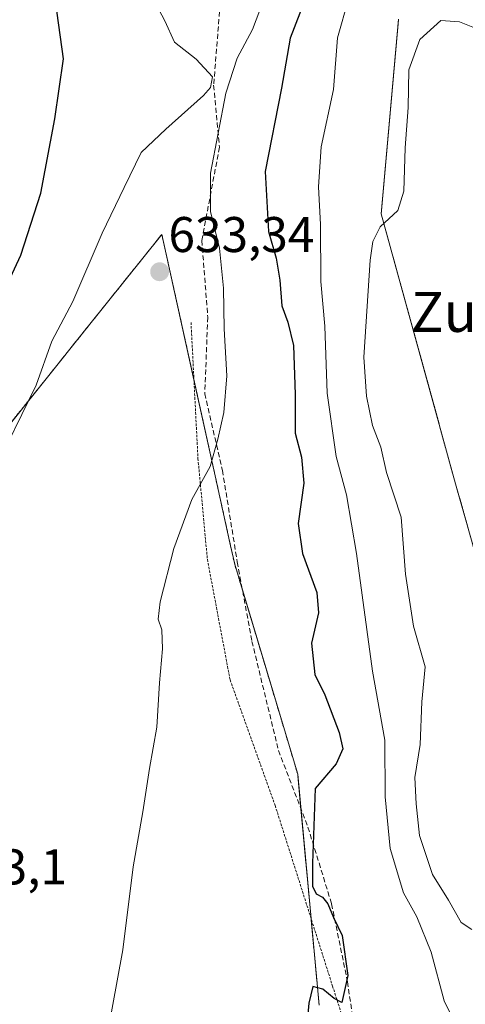
# Model space of a CAD drawing. Units: metres. Extents: x 610335 to 613772, y 4761709 to 4764078.
# Drawn here: x 610978 to 611067, y 4762746 to 4762942 of the extents above; entities that cross this region are included whole.
import ezdxf
from ezdxf.enums import TextEntityAlignment as Align

# ---------------------------------------------------------------- set-up
doc = ezdxf.new("R2010")
doc.units = ezdxf.units.M
doc.header["$MEASUREMENT"] = 0
doc.linetypes.add('TRAZOS', pattern=[0.75, 0.5, -0.25])
doc.linetypes.add('TRAZOSX2', pattern=[1.5, 1, -0.5])
for name, color, linetype, lineweight in [('Alambrada', 19, 'TRAZOS', 0), ('Arbolado forestal', 92, 'TRAZOS', 0), ('Arbolado forestal CxS', 92, 'Continuous', 0), ('Carátula', 7, 'Continuous', 5), ('Curva de nivel maestra', 36, 'Continuous', 30), ('Curva de nivel normal', 36, 'Continuous', 0), ('Prado', 92, 'Continuous', 0), ('Prado CxS', 92, 'Continuous', 0), ('Punto de cota en terreno', 7, 'Continuous', 0), ('Rótulo de punto de cota en terreno', 19, 'Continuous', 0), ('Senda', 19, 'TRAZOSX2', 0), ('Texto cartográfico', 19, 'Continuous', 0)]:
    doc.layers.add(name, color=color, linetype=linetype, lineweight=lineweight)
doc.styles.add('Arial', font='txt', dxfattribs={"height": 0.2})

# ---------------------------------------------------------------- blocks, each defined once
blk = doc.blocks.new('*U153')
at = {"layer": 'Prado CxS', "color": 92, "linetype": 'Continuous', "lineweight": 0}
blk.add_polyline3d([(610974.46, 4762859.05, 629.84), (610992.26, 4762881.28, 631.14), (611006.88, 4762899.54, 632.51), (611017.53, 4762851.31, 629.32), (611020.62, 4762837.3, 627.3), (611021.43, 4762833.63, 627.07), (611034.02, 4762791.65, 625.84), (611038.29, 4762745.5, 624.87)], dxfattribs=at)
blk = doc.blocks.new('*U186')
at = {"layer": 'Curva de nivel normal', "color": 36, "linetype": 'Continuous', "lineweight": 0}
blk.add_polyline3d([(611066.03, 4762740.76, 620), (611063.25, 4762746.32, 620), (611060.66, 4762756.06, 620), (611057.84, 4762763.14, 620), (611055.17, 4762767.94, 620), (611052.48, 4762776.76, 620), (611051.49, 4762787.09, 620), (611051.44, 4762798.43, 620), (611048.96, 4762812.21, 620), (611045.76, 4762835.76, 620), (611043.74, 4762847.48, 620), (611041.7, 4762855.11, 620), (611039.89, 4762867.79, 620), (611039.42, 4762881.22, 620), (611038.64, 4762890.12, 620), (611038.6, 4762901.52, 620), (611038.15, 4762909.02, 620), (611038.72, 4762917.06, 620), (611041.18, 4762928.52, 620), (611041.96, 4762938.83, 620), (611044.16, 4762946.61, 620)], dxfattribs=at)
blk = doc.blocks.new('*U191')
at = {"layer": 'Curva de nivel normal', "color": 36, "linetype": 'Continuous', "lineweight": 0}
blk.add_polyline3d([(611069.02, 4762940.98, 615), (611066.36, 4762942.04, 615), (611062.58, 4762942.3, 615), (611058.43, 4762938.51, 615), (611056.22, 4762932.43, 615), (611056.09, 4762924.87, 615), (611055.51, 4762916.87, 615), (611055.21, 4762908.18, 615), (611054, 4762904.31, 615), (611050.5, 4762901.05, 615), (611049.04, 4762898.11, 615), (611048.51, 4762894.38, 615), (611047.24, 4762874.98, 615), (611047.79, 4762867.2, 615), (611048.94, 4762861.34, 615), (611050.65, 4762856.99, 615), (611051.77, 4762851.94, 615), (611054.68, 4762843.02, 615), (611055.54, 4762831.61, 615), (611057.12, 4762821.22, 615), (611059.5, 4762813.1, 615), (611058.8, 4762806.13, 615), (611058.49, 4762797.58, 615), (611057.4, 4762790.99, 615), (611057.68, 4762785.71, 615), (611058.36, 4762779.4, 615), (611060.96, 4762771.62, 615), (611064.11, 4762766.48, 615), (611066.64, 4762761.99, 615), (611068.79, 4762760.58, 615)], dxfattribs=at)
blk = doc.blocks.new('*U212')
at = {"layer": 'Curva de nivel maestra', "color": 36, "linetype": 'Continuous', "lineweight": 30}
for points in [[(611035.57, 4762946.76, 625), (611032.49, 4762938.76, 625), (611030.79, 4762928.76, 625), (611027.49, 4762912.09, 625), (611028.2, 4762900.09, 625), (611029.73, 4762894.76, 625), (611030.46, 4762890.4, 625), (611030.82, 4762885.24, 625), (611032.05, 4762882.02, 625), (611033.15, 4762877.33, 625), (611033.52, 4762867.51, 625), (611033.54, 4762859.78, 625), (611034.76, 4762854.99, 625), (611035.22, 4762849.8, 625), (611034.12, 4762841.76, 625), (611034.98, 4762835.74, 625), (611037.86, 4762827.97, 625), (611038.19, 4762823.92, 625), (611036.78, 4762817.81, 625), (611037.47, 4762811.56, 625), (611039.44, 4762807.51, 625), (611042.29, 4762799.95, 625), (611043.06, 4762796.7, 625), (611041.73, 4762793.74, 625), (611037.52, 4762788.76, 625), (611037, 4762773.88, 625), (611036.99, 4762769.23, 625), (611037.69, 4762767.72, 625), (611038.97, 4762767.04, 625), (611040.04, 4762765.71, 625), (611041.2, 4762762.98, 625), (611042.88, 4762759.42, 625), (611044.02, 4762751.38, 625), (611042.83, 4762746.04, 625), (611041.33, 4762746.79, 625), (611039.01, 4762748.69, 625), (611037.02, 4762749.18, 625), (611036.26, 4762745.85, 625), (611034.97, 4762731.98, 625)], [(610974.08, 4762885.43, 625), (610978.75, 4762895.4, 625), (610982.71, 4762907.8, 625), (610985.5, 4762922.66, 625), (610987.23, 4762934.63, 625), (610985.67, 4762946.16, 625), (610984.69, 4762973.1, 625), (610984.59, 4762979.66, 625), (610982.75, 4762987.82, 625), (610977.72, 4762997.46, 625)]]:
    blk.add_polyline3d(points, dxfattribs=at)
blk = doc.blocks.new('5PATER')
at = {"layer": 'Carátula', "linetype": 'Continuous', "lineweight": 5}
h = blk.add_hatch(color=250, dxfattribs=at)
edge = h.paths.add_edge_path()
edge.add_ellipse((0, 0.01), major_axis=(-1.33, -1.34), ratio=0.999422, start_angle=0, end_angle=360)

msp = doc.modelspace()

# ---------------------------------------------------------------- linework, layer by layer
at = {"layer": 'Alambrada', "color": 19, "linetype": 'TRAZOS', "lineweight": 0}
msp.add_polyline3d([(611012.71, 4762881.95, 643.34), (611014.1, 4762854.75, 631.68), (611015.98, 4762834.59, 636.94), (611020.51, 4762810.5, 643.04), (611029.51, 4762785.39, 626.79), (611040.98, 4762749.3, 629.11), (611044.39, 4762738.67, 624.56), (611044.55, 4762736.5, 625.15), (611046.42, 4762712.27, 625.01)], dxfattribs=at)
at = {"layer": 'Arbolado forestal', "color": 92, "linetype": 'TRAZOS', "lineweight": 0}
for points in [[(611054.17, 4762942.56, 615.56), (611050.7, 4762903.65, 615.26), (611065.55, 4762849.68, 612.45), (611077.06, 4762809.07, 610.99), (611078.35, 4762803.43, 610.93), (611080.91, 4762792.26, 610.28), (611084.8, 4762775.24, 608.98), (611084.83, 4762775.11, 608.98), (611086.3, 4762768.71, 608.48), (611087.61, 4762762.96, 608.43), (611087.58, 4762762.81, 608.43), (611087.51, 4762760.07, 608.44), (611087.91, 4762758.09, 608.48), (611088.05, 4762756.04, 608.43), (611088.5, 4762753.79, 608.41), (611089.49, 4762751.38, 608.42), (611090.3, 4762750.12, 608.48), (611091.98, 4762748.1, 608.54), (611093.14, 4762746.71, 608.41), (611104.01, 4762751.62, 608.93), (611112.56, 4762753.12, 609.03)], [(611038.29, 4762745.5, 624.87), (611036.69, 4762762.79, 625.3), (611034.66, 4762784.73, 625.65), (611034.02, 4762791.65, 625.84), (611022.99, 4762828.44, 627.24), (611021.43, 4762833.63, 627.07), (611020.62, 4762837.3, 627.3), (611017.53, 4762851.31, 629.32), (611013.3, 4762870.48, 631.77), (611006.88, 4762899.54, 632.51), (610992.26, 4762881.28, 631.14), (610974.46, 4762859.05, 629.84)]]:
    msp.add_polyline3d(points, dxfattribs=at)
at = {"layer": 'Arbolado forestal CxS', "color": 92, "linetype": 'Continuous', "lineweight": 0}
for points in [[(611054.17, 4762942.56, 615.56), (611050.7, 4762903.65, 615.26), (611065.55, 4762849.67, 612.45), (611077.06, 4762809.07, 610.99), (611087.61, 4762762.96, 608.43), (611087.58, 4762762.81, 608.43), (611087.51, 4762760.07, 608.44), (611087.91, 4762758.09, 608.48), (611088.05, 4762756.04, 608.43), (611088.5, 4762753.79, 608.41), (611089.49, 4762751.38, 608.42), (611090.3, 4762750.12, 608.48), (611091.98, 4762748.1, 608.54), (611093.14, 4762746.71, 608.41), (611104.01, 4762751.62, 608.93), (611119.19, 4762754.29, 609.24), (611123.41, 4762754.53, 609.48), (611127.77, 4762734.17, 608.65)], [(611038.29, 4762745.5, 624.87), (611034.02, 4762791.65, 625.84), (611021.43, 4762833.63, 627.07), (611020.62, 4762837.3, 627.3), (611017.53, 4762851.31, 629.32), (611006.88, 4762899.54, 632.51), (610992.26, 4762881.28, 631.14), (610974.46, 4762859.05, 629.84)]]:
    msp.add_polyline3d(points, dxfattribs=at)
at = {"layer": 'Curva de nivel normal', "color": 36, "linetype": 'Continuous', "lineweight": 0}
for points in [[(610977.75, 4763020.28, 630), (610988.06, 4763000.76, 630), (610995.32, 4762982.72, 630), (610996.87, 4762973.61, 630), (610997.29, 4762968.03, 630), (610996.54, 4762957.66, 630), (610997.28, 4762952.26, 630), (611000.36, 4762952.56, 630), (611002.9, 4762950.83, 630), (611005.67, 4762945.6, 630), (611007.5, 4762942.22, 630), (611009.4, 4762937.95, 630), (611013.77, 4762934.56, 630), (611016.98, 4762931.03, 630), (611016.59, 4762928.88, 630), (611015.21, 4762927.32, 630), (611007.68, 4762920.55, 630), (611002.77, 4762915.89, 630), (610999.33, 4762908.88, 630), (610994.97, 4762899.79, 630), (610989.12, 4762886.09, 630), (610984.92, 4762878.22, 630), (610981.76, 4762869.41, 630), (610976.05, 4762857.67, 630)], [(610994.94, 4762733.94, 630), (610999.12, 4762756.56, 630), (611001.15, 4762773.12, 630), (611003.06, 4762784.13, 630), (611004.41, 4762792.76, 630), (611005.88, 4762801.03, 630), (611006.42, 4762809.91, 630), (611006.99, 4762816.67, 630), (611006.87, 4762820.5, 630), (611006.14, 4762822.64, 630), (611006.54, 4762826.06, 630), (611009.28, 4762836.76, 630), (611012.86, 4762846.56, 630), (611016.55, 4762853.16, 630), (611018.04, 4762858.63, 630), (611019.29, 4762863.92, 630), (611019.84, 4762871.28, 630), (611019.31, 4762880.69, 630), (611019.23, 4762888.82, 630), (611018.4, 4762896.76, 630), (611016.58, 4762904.09, 630), (611016.6, 4762911.76, 630), (611019.66, 4762927.76, 630), (611021.96, 4762934.77, 630), (611025.02, 4762940.47, 630), (611028.85, 4762950.77, 630)]]:
    msp.add_polyline3d(points, dxfattribs=at)
at = {"layer": 'Prado', "color": 92, "linetype": 'Continuous', "lineweight": 0}
for points in [[(611054.17, 4762942.56, 615.56), (611050.7, 4762903.65, 615.26), (611065.55, 4762849.68, 612.45), (611077.06, 4762809.07, 610.99), (611078.35, 4762803.43, 610.93), (611080.91, 4762792.26, 610.28), (611084.8, 4762775.24, 608.98), (611084.83, 4762775.11, 608.98), (611086.3, 4762768.71, 608.48), (611087.61, 4762762.96, 608.43), (611087.58, 4762762.81, 608.43), (611087.51, 4762760.07, 608.44), (611087.91, 4762758.09, 608.48), (611088.05, 4762756.04, 608.43), (611088.5, 4762753.79, 608.41), (611089.49, 4762751.38, 608.42), (611090.3, 4762750.12, 608.48), (611091.98, 4762748.1, 608.54), (611093.14, 4762746.71, 608.41), (611104.01, 4762751.62, 608.93), (611112.56, 4762753.12, 609.03)], [(611038.29, 4762745.5, 624.87), (611036.69, 4762762.79, 625.3), (611034.66, 4762784.73, 625.65), (611034.02, 4762791.65, 625.84), (611022.99, 4762828.44, 627.24), (611021.43, 4762833.63, 627.07), (611020.62, 4762837.3, 627.3), (611017.53, 4762851.31, 629.32), (611013.3, 4762870.48, 631.77), (611006.88, 4762899.54, 632.51), (610992.26, 4762881.28, 631.14), (610974.46, 4762859.05, 629.84)]]:
    msp.add_polyline3d(points, dxfattribs=at)
at = {"layer": 'Prado CxS', "color": 92, "linetype": 'Continuous', "lineweight": 0}
msp.add_polyline3d([(611102.56, 4762946.85, 616.88), (611122.35, 4762861.09, 611.28), (611122.51, 4762861.23, 611.39), (611124.38, 4762853.02, 612.22), (611138.04, 4762797.19, 612.08), (611115.41, 4762790.92, 611), (611122.72, 4762757.77, 609.7), (611123.41, 4762754.53, 609.48), (611119.19, 4762754.29, 609.24), (611104.01, 4762751.62, 608.93), (611093.14, 4762746.71, 608.41), (611091.98, 4762748.1, 608.54), (611090.3, 4762750.12, 608.48), (611089.49, 4762751.38, 608.42), (611088.5, 4762753.79, 608.41), (611088.05, 4762756.04, 608.43), (611087.91, 4762758.09, 608.48), (611087.51, 4762760.07, 608.44), (611087.58, 4762762.81, 608.43), (611087.61, 4762762.96, 608.43), (611077.06, 4762809.07, 610.99), (611065.55, 4762849.67, 612.45), (611050.7, 4762903.65, 615.26), (611054.17, 4762942.56, 615.56)], dxfattribs=at)
at = {"layer": 'Senda', "color": 19, "linetype": 'TRAZOSX2', "lineweight": 0}
msp.add_polyline3d([(611018.41, 4762944.08, 630.8), (611017.23, 4762929.34, 630.08), (611018.4, 4762916.97, 629.24), (611014.87, 4762898.34, 631.29), (611016.05, 4762883.02, 631.32), (611015.46, 4762867.7, 631.19), (611018.99, 4762852.37, 628.77), (611021.94, 4762834.1, 627.03), (611024.88, 4762818.19, 627.11), (611030.18, 4762796.39, 626.31), (611036.07, 4762781.07, 625.43), (611040.78, 4762765.74, 624.49), (611043.96, 4762750.16, 624.74), (611045.77, 4762737.78, 623.91)], dxfattribs=at)

# ---------------------------------------------------------------- block references
at = {"layer": 'Curva de nivel maestra', "color": 36, "linetype": 'Continuous', "lineweight": 30}
msp.add_blockref('*U212', (0, 0), dxfattribs=at)
at = {"layer": 'Curva de nivel normal', "color": 36, "linetype": 'Continuous', "lineweight": 0}
for name in ['*U186', '*U191']:
    msp.add_blockref(name, (0, 0), dxfattribs=at)
at = {"layer": 'Prado CxS', "color": 92, "linetype": 'Continuous', "lineweight": 0}
msp.add_blockref('*U153', (0, 0), dxfattribs=at)
at = {"layer": 'Punto de cota en terreno', "linetype": 'Continuous', "lineweight": 0}
msp.add_blockref('5PATER', (611006.44, 4762892.06, 633.34), dxfattribs=at)

# ---------------------------------------------------------------- texts
at = {"layer": 'Rótulo de punto de cota en terreno', "color": 19, "linetype": 'Continuous', "lineweight": 0, "style": 'Arial'}
for s, p in [('633,34', (611008.2, 4762893.82)), ('633,1', (610964.09, 4762767.43))]:
    msp.add_text(s, height=7, dxfattribs=at).set_placement(p, align=Align.BOTTOM_LEFT)
at = {"layer": 'Texto cartográfico', "color": 19, "linetype": 'Continuous', "lineweight": 0, "style": 'Arial'}
msp.add_text('Zubiberri', height=8, dxfattribs=at).set_placement((611080.21, 4762884.05), align=Align.MIDDLE_CENTER)

doc.saveas('drawing.dxf')
